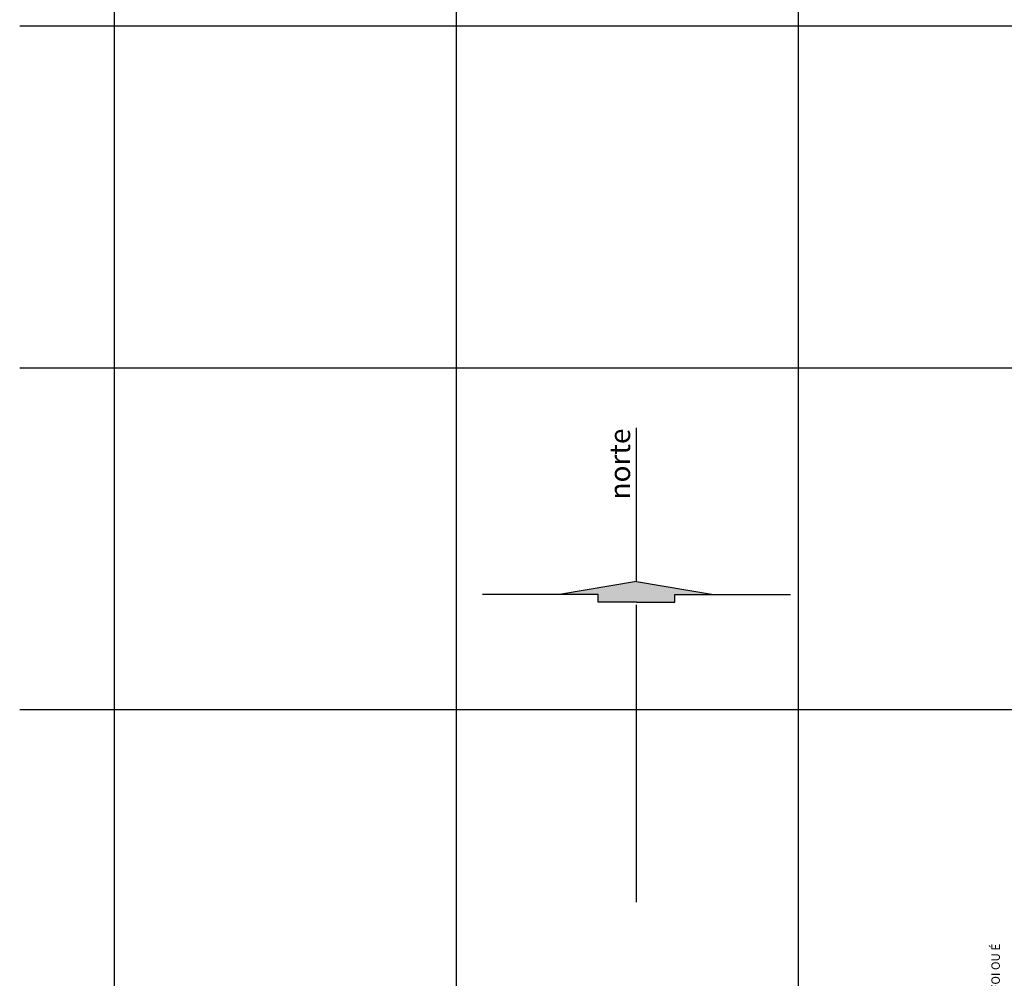
# Model space of a CAD drawing. Extents: x 286172 to 287099, y 1674973 to 1676850.
# Drawn here: x 286172 to 286460, y 1675621 to 1675902 of the extents above; entities that cross this region are included whole.
import ezdxf
from ezdxf.enums import TextEntityAlignment as Align

# ---------------------------------------------------------------- set-up
doc = ezdxf.new("R2010")
doc.units = 0
doc.header["$LTSCALE"] = 5
doc.header["$MEASUREMENT"] = 0
for name, color, linetype in [('LINDEIROS', 7, 'Continuous'), ('TOP-MALHA', 8, 'Continuous'), ('TOP-SITUAÇÃO', 7, 'Continuous')]:
    doc.layers.add(name, color=color, linetype=linetype)
doc.styles.add('REGUA60', font='simplex.shx')
doc.styles.add('ROMANTICBOLD', font='txt', dxfattribs={"height": 0.0013})

msp = doc.modelspace()

# ---------------------------------------------------------------- linework, layer by layer
at = {"layer": 'TOP-MALHA'}
for p, q in [((286200, 1674988.258), (286200, 1676612.339)), ((286300, 1674988.258), (286300, 1676612.339)), ((286400, 1674988.258), (286400, 1676612.339)), ((286400, 1674988.258), (286400, 1676612.339)), ((286172.246, 1675900), (287012.117, 1675900)), ((286172.246, 1675800), (287012.117, 1675800)), ((286172.246, 1675800), (287012.117, 1675800)), ((286172.246, 1675700), (287012.117, 1675700))]:
    msp.add_line(p, q, dxfattribs=at)
at = {"layer": 'TOP-SITUAÇÃO', "color": 1, "linetype": 'Continuous'}
for p, q in [((286352.643, 1675737.422), (286352.643, 1675782.422)), ((286352.643, 1675737.422), (286330.143, 1675733.672)), ((286352.643, 1675737.422), (286375.143, 1675733.672)), ((286330.143, 1675733.672), (286307.643, 1675733.672)), ((286341.393, 1675733.672), (286330.143, 1675733.672)), ((286341.393, 1675731.422), (286341.393, 1675733.672)), ((286363.893, 1675731.422), (286363.893, 1675733.672)), ((286363.893, 1675733.672), (286375.143, 1675733.672)), ((286375.143, 1675733.672), (286397.643, 1675733.672)), ((286352.643, 1675731.422), (286341.393, 1675731.422)), ((286352.643, 1675731.422), (286363.893, 1675731.422)), ((286352.643, 1675643.672), (286352.643, 1675730.672))]:
    msp.add_line(p, q, dxfattribs=at)
at = {"layer": 'TOP-SITUAÇÃO', "color": 5}
for points in [[(286330.143, 1675733.672), (286375.143, 1675733.672), (286352.643, 1675737.422), (286363.893, 1675735.547)], [(286341.393, 1675731.422), (286363.893, 1675731.422), (286341.393, 1675733.672), (286363.893, 1675733.672)]]:
    msp.add_solid(points, dxfattribs=at)

# ---------------------------------------------------------------- texts
at = {"layer": 'LINDEIROS', "style": 'REGUA60'}
msp.add_text('A PROPRIEDADE FOI OU É', height=2.48273, rotation=90.00133, dxfattribs=at).set_placement((286458.922, 1675611.398), align=Align.CENTER)
at = {"layer": 'TOP-SITUAÇÃO', "color": 7, "linetype": 'Continuous', "style": 'ROMANTICBOLD'}
msp.add_text('norte', height=6, rotation=90, dxfattribs=at).set_placement((286350.777, 1675782.19), align=Align.RIGHT)

doc.saveas('drawing.dxf')
